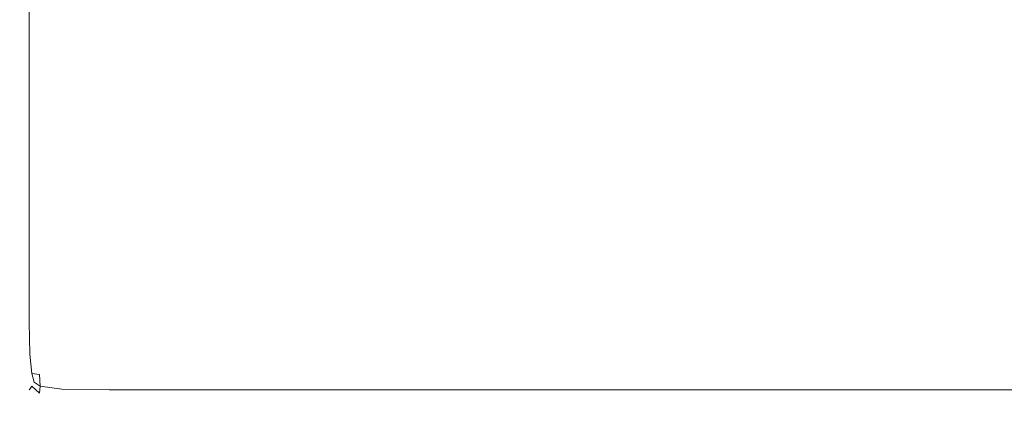
# Model space of a CAD drawing. Extents: x -425 to 875, y -426 to -401.
# Drawn here: x 428 to 442, y -421 to -415 of the extents above; entities that cross this region are included whole.
import ezdxf

# ---------------------------------------------------------------- set-up
doc = ezdxf.new("R2010")
doc.units = 0
doc.header["$LTSCALE"] = 500
doc.header["$MEASUREMENT"] = 0
doc.layers.add('CHROM', color=7, linetype='Continuous')

msp = doc.modelspace()

# ---------------------------------------------------------------- linework, layer by layer
at = {"layer": 'CHROM', "lineweight": 0}
for points, invisible_edges in [([(427.985, -407.191, 1399.618), (427.907, -410.982, 1399.437), (427.985, -418.21, 1399.618), (427.985, -407.191, 1399.618)], 11), ([(427.907, -410.982, 0.159), (427.985, -407.191, -0.021), (427.985, -418.21, -0.021), (427.907, -410.982, 0.159)], 15), ([(427.985, -418.21, -0.021), (428.115, -407.191, -0.129), (428.115, -419.832, -0.129), (427.985, -418.21, -0.021)], 15), ([(428.115, -407.191, 1399.726), (427.985, -407.191, 1399.618), (427.985, -418.21, 1399.618), (428.115, -407.191, 1399.726)], 15), ([(427.985, -418.21, -0.021), (427.985, -407.191, -0.021), (428.115, -407.191, -0.129), (427.985, -418.21, -0.021)], 14), ([(427.985, -418.21, 1399.618), (428.115, -419.832, 1399.726), (428.115, -407.191, 1399.726), (427.985, -418.21, 1399.618)], 15), ([(428.454, -407.191, -0.183), (428.454, -419.832, -0.184), (428.115, -419.832, -0.129), (428.115, -407.191, -0.129)], 15), ([(428.454, -419.832, 1399.78), (428.454, -407.191, 1399.78), (428.115, -407.191, 1399.726), (428.115, -419.832, 1399.726)], 15), ([(428.454, -407.191, 1399.78), (428.454, -419.832, 1399.78), (429.156, -419.832, 1399.798), (429.156, -407.191, 1399.798)], 15), ([(429.156, -407.191, -0.201), (429.156, -419.832, -0.202), (428.454, -419.832, -0.184), (428.454, -407.191, -0.183)], 15), ([(430.378, -407.191, -0.201), (430.378, -419.832, -0.201), (429.156, -419.832, -0.202), (429.156, -407.191, -0.201)], 15), ([(429.156, -407.191, 1399.798), (429.156, -419.832, 1399.798), (430.378, -419.832, 1399.798), (430.378, -407.191, 1399.798)], 15), ([(430.378, -407.191, -0.201), (451.521, -407.191, -0.201), (451.521, -419.832, -0.201), (430.378, -419.832, -0.201)], 15), ([(451.521, -407.191, 1399.798), (430.378, -407.191, 1399.798), (430.378, -419.832, 1399.798), (451.521, -419.832, 1399.798)], 15), ([(427.836, -417.651, 1375.384), (427.836, -409.313, 1375.384), (427.855, -409.313, 1376.595), (427.855, -417.651, 1376.595)], 15), ([(427.836, -409.313, 1399.212), (427.836, -417.651, 1399.212), (427.855, -417.651, 1398.001), (427.855, -409.313, 1398.001)], 15), ([(427.855, -409.313, 1376.595), (427.855, -409.313, 1378.926), (427.855, -417.651, 1378.926), (427.855, -417.651, 1376.595)], 15), ([(427.855, -417.651, 1398.001), (427.855, -417.651, 1395.671), (427.855, -409.313, 1395.671), (427.855, -409.313, 1398.001)], 15), ([(427.855, -417.651, 1378.926), (427.855, -409.313, 1378.926), (427.855, -409.313, 1395.671), (427.855, -417.651, 1395.671)], 15), ([(427.868, -414.212, 0.379), (427.907, -410.982, 0.159), (427.907, -418.21, 0.159), (427.868, -414.212, 0.379)], 15), ([(427.868, -414.212, 1399.218), (427.907, -418.21, 1399.437), (427.907, -410.982, 1399.437), (427.868, -414.212, 1399.218)], 15), ([(427.985, -418.21, 1399.618), (427.907, -410.982, 1399.437), (427.907, -418.21, 1399.437), (427.985, -418.21, 1399.618)], 15), ([(427.907, -410.982, 0.159), (427.985, -418.21, -0.021), (427.907, -418.21, 0.159), (427.907, -410.982, 0.159)], 15), ([(427.855, -416.005, 1398.992), (427.818, -418.29, 1399.212), (427.868, -414.212, 1399.218), (427.855, -416.005, 1398.992)], 15), ([(427.868, -414.212, 1399.218), (427.818, -418.29, 1399.212), (427.907, -418.21, 1399.437), (427.868, -414.212, 1399.218)], 15), ([(427.855, -416.005, 0.605), (427.855, -414.186, 0.605), (427.868, -414.212, 0.379), (427.855, -416.005, 0.605)], 15), ([(427.855, -416.005, 1398.992), (427.855, -414.186, 1398.992), (427.855, -414.875, 1398.767), (427.855, -416.005, 1398.992)], 15), ([(427.855, -414.875, 0.829), (427.855, -414.186, 0.605), (427.855, -416.005, 0.605), (427.855, -414.875, 0.829)], 15), ([(427.855, -416.005, 1398.992), (427.868, -414.212, 1399.218), (427.855, -414.186, 1398.992), (427.855, -416.005, 1398.992)], 15), ([(427.868, -414.212, 0.379), (427.868, -418.21, 0.376), (427.855, -416.005, 0.605), (427.868, -414.212, 0.379)], 15), ([(427.907, -418.21, 0.159), (427.868, -418.21, 0.376), (427.868, -414.212, 0.379), (427.907, -418.21, 0.159)], 15), ([(427.836, -415.474, 24.629), (427.855, -415.474, 23.418), (427.855, -414.679, 23.418), (427.836, -414.679, 24.629)], 15), ([(427.836, -415.474, 0.801), (427.836, -414.679, 0.801), (427.855, -414.679, 2.012), (427.855, -415.474, 2.012)], 15), ([(427.855, -414.679, 23.418), (427.855, -415.474, 23.418), (427.855, -415.474, 2.012), (427.855, -414.679, 2.012)], 15), ([(427.855, -414.875, 1398.767), (427.855, -416.003, 1398.805), (427.855, -416.005, 1398.992), (427.855, -414.875, 1398.767)], 15), ([(427.855, -414.875, 0.829), (427.855, -416.005, 0.605), (427.855, -416.003, 0.792), (427.855, -414.875, 0.829)], 15), ([(427.855, -416.069, 1398.703), (427.855, -416.003, 1398.805), (427.855, -414.875, 1398.767), (427.855, -415.185, 1398.687)], 15), ([(427.855, -416.069, 0.894), (427.855, -415.185, 0.909), (427.855, -414.875, 0.829), (427.855, -416.003, 0.792)], 15), ([(427.855, -416.144, 1395.058), (427.855, -416.069, 1398.703), (427.855, -415.185, 1398.687), (427.855, -415.309, 1395.054)], 15), ([(427.855, -416.144, 11.74), (427.855, -415.309, 11.744), (427.855, -415.185, 0.909), (427.855, -416.069, 0.894)], 15), ([(427.855, -416.144, 1395.058), (427.855, -415.309, 1395.054), (427.855, -415.351, 1384.241), (427.855, -416.169, 1384.241)], 15), ([(427.855, -416.144, 11.74), (427.855, -416.169, 1362.636), (427.855, -415.351, 1362.636), (427.855, -415.309, 11.744)], 15), ([(427.855, -416.169, 1384.241), (427.855, -415.351, 1384.241), (427.855, -415.351, 1362.636), (427.855, -416.169, 1362.636)], 15), ([(427.836, -416.284, 24.629), (427.855, -416.284, 23.418), (427.855, -415.474, 23.418), (427.836, -415.474, 24.629)], 15), ([(427.836, -416.284, 0.801), (427.836, -415.474, 0.801), (427.855, -415.474, 2.012), (427.855, -416.284, 2.012)], 15), ([(427.855, -416.284, 23.418), (427.855, -416.284, 2.012), (427.855, -415.474, 2.012), (427.855, -415.474, 23.418)], 15), ([(427.855, -418.21, 0.592), (427.818, -418.29, 0.801), (427.855, -416.003, 0.792), (427.855, -416.005, 0.605)], 15), ([(427.855, -418.21, 0.881), (427.855, -416.069, 0.894), (427.855, -416.003, 0.792), (427.818, -418.29, 0.801)], 15), ([(427.855, -416.005, 1398.992), (427.855, -418.21, 1399.004), (427.818, -418.29, 1399.212), (427.855, -416.005, 1398.992)], 15), ([(427.855, -418.21, 1399.004), (427.855, -416.005, 1398.992), (427.855, -416.003, 1398.805), (427.855, -418.21, 1398.824)], 15), ([(427.855, -418.21, 1398.716), (427.855, -418.21, 1398.824), (427.855, -416.003, 1398.805), (427.855, -416.069, 1398.703)], 15), ([(427.855, -416.005, 0.605), (427.868, -418.21, 0.376), (427.855, -418.21, 0.592), (427.855, -416.005, 0.605)], 15), ([(427.855, -418.21, 1395.061), (427.855, -418.21, 1398.716), (427.855, -416.069, 1398.703), (427.855, -416.144, 1395.058)], 15), ([(427.855, -416.144, 11.74), (427.855, -416.069, 0.894), (427.855, -418.21, 0.881), (427.855, -418.21, 11.737)], 15), ([(427.855, -418.21, 11.737), (427.855, -418.21, 1362.636), (427.855, -416.169, 1362.636), (427.855, -416.144, 11.74)], 15), ([(427.855, -418.21, 1395.061), (427.855, -416.144, 1395.058), (427.855, -416.169, 1384.241), (427.855, -418.21, 1384.241)], 15), ([(427.855, -418.21, 1384.241), (427.855, -416.169, 1384.241), (427.855, -416.169, 1362.636), (427.855, -418.21, 1362.636)], 15), ([(427.836, -416.284, 24.629), (427.836, -417.036, 24.629), (427.855, -417.036, 23.418), (427.855, -416.284, 23.418)], 15), ([(427.836, -416.284, 0.801), (427.855, -416.284, 2.012), (427.855, -417.036, 2.012), (427.836, -417.036, 0.801)], 15), ([(427.855, -417.036, 23.418), (427.855, -417.036, 2.012), (427.855, -416.284, 2.012), (427.855, -416.284, 23.418)], 15), ([(427.836, -417.036, 24.629), (427.836, -417.651, 24.629), (427.855, -417.651, 23.418), (427.855, -417.036, 23.418)], 15), ([(427.836, -417.036, 0.801), (427.855, -417.036, 2.012), (427.855, -417.651, 2.012), (427.836, -417.651, 0.801)], 15), ([(427.855, -417.036, 23.418), (427.855, -417.651, 23.418), (427.855, -417.651, 2.012), (427.855, -417.036, 2.012)], 15), ([(427.836, -418.053, 24.629), (427.855, -418.053, 23.418), (427.855, -417.651, 23.418), (427.836, -417.651, 24.629)], 15), ([(427.836, -418.053, 0.801), (427.836, -417.651, 0.801), (427.855, -417.651, 2.012), (427.855, -418.053, 2.012)], 15), ([(427.836, -418.053, 1375.384), (427.836, -417.651, 1375.384), (427.855, -417.651, 1376.595), (427.855, -418.053, 1376.595)], 15), ([(427.836, -418.053, 1399.212), (427.855, -418.053, 1398.001), (427.855, -417.651, 1398.001), (427.836, -417.651, 1399.212)], 15), ([(427.855, -417.651, 23.418), (427.855, -418.053, 23.418), (427.855, -418.053, 2.012), (427.855, -417.651, 2.012)], 15), ([(427.855, -418.053, 1376.595), (427.855, -417.651, 1376.595), (427.855, -417.651, 1378.926), (427.855, -418.053, 1378.926)], 15), ([(427.855, -418.053, 1398.001), (427.855, -418.053, 1395.671), (427.855, -417.651, 1395.671), (427.855, -417.651, 1398.001)], 15), ([(427.855, -417.651, 1395.671), (427.855, -418.053, 1395.671), (427.855, -418.053, 1378.926), (427.855, -417.651, 1378.926)], 15), ([(427.818, -418.29, 24.628), (427.836, -418.291, 23.418), (427.855, -418.053, 23.418), (427.836, -418.053, 24.629)], 15), ([(427.818, -418.29, 0.801), (427.836, -418.053, 0.801), (427.855, -418.053, 2.012), (427.836, -418.291, 2.012)], 15), ([(427.818, -418.29, 1375.385), (427.836, -418.053, 1375.384), (427.855, -418.053, 1376.595), (427.836, -418.291, 1376.595)], 15), ([(427.818, -418.29, 1399.212), (427.836, -418.291, 1398.001), (427.855, -418.053, 1398.001), (427.836, -418.053, 1399.212)], 15), ([(427.855, -418.053, 2.012), (427.855, -418.053, 23.418), (427.836, -418.291, 23.418), (427.836, -418.291, 2.012)], 15), ([(427.836, -418.291, 1376.595), (427.855, -418.053, 1376.595), (427.855, -418.053, 1378.926), (427.836, -418.291, 1378.926)], 15), ([(427.855, -418.053, 1395.671), (427.836, -418.291, 1395.671), (427.836, -418.291, 1378.926), (427.855, -418.053, 1378.926)], 15), ([(427.836, -418.291, 1398.001), (427.836, -418.291, 1395.671), (427.855, -418.053, 1395.671), (427.855, -418.053, 1398.001)], 15), ([(427.868, -419.832, 1399.221), (427.818, -418.29, 1399.212), (427.855, -418.21, 1399.004), (427.855, -419.832, 1399.005)], 15), ([(427.868, -419.832, 1399.221), (427.907, -419.832, 1399.437), (427.907, -418.21, 1399.437), (427.818, -418.29, 1399.212)], 15), ([(427.855, -418.21, 0.881), (427.818, -418.29, 0.801), (427.855, -419.832, 0.772), (427.855, -419.832, 0.881)], 15), ([(427.855, -418.21, 0.592), (427.855, -419.832, 0.592), (427.855, -419.832, 0.772), (427.818, -418.29, 0.801)], 15), ([(427.855, -419.832, 1362.636), (427.855, -418.21, 1362.636), (427.855, -418.21, 11.737), (427.855, -419.832, 11.737)], 15), ([(427.868, -418.21, 0.376), (427.868, -419.832, 0.376), (427.855, -419.832, 0.592), (427.855, -418.21, 0.592)], 15), ([(427.855, -418.21, 1384.241), (427.855, -418.21, 1362.636), (427.855, -419.832, 1362.636), (427.855, -419.832, 1384.241)], 15), ([(427.855, -418.21, 1395.061), (427.855, -419.832, 1395.061), (427.855, -419.832, 1398.716), (427.855, -418.21, 1398.716)], 15), ([(427.855, -418.21, 1395.061), (427.855, -418.21, 1384.241), (427.855, -419.832, 1384.241), (427.855, -419.832, 1395.061)], 15), ([(427.855, -418.21, 1398.716), (427.855, -419.832, 1398.716), (427.855, -419.832, 1398.824), (427.855, -418.21, 1398.824)], 15), ([(427.855, -419.832, 1399.005), (427.855, -418.21, 1399.004), (427.855, -418.21, 1398.824), (427.855, -419.832, 1398.824)], 15), ([(427.855, -418.21, 11.737), (427.855, -418.21, 0.881), (427.855, -419.832, 0.881), (427.855, -419.832, 11.737)], 15), ([(427.868, -418.21, 0.376), (427.907, -418.21, 0.159), (427.907, -419.832, 0.159), (427.868, -419.832, 0.376)], 15), ([(427.907, -419.832, 1399.437), (427.985, -419.832, 1399.618), (427.985, -418.21, 1399.618), (427.907, -418.21, 1399.437)], 13), ([(427.907, -418.21, 0.159), (427.985, -418.21, -0.021), (427.985, -419.832, -0.021), (427.907, -419.832, 0.159)], 15), ([(427.985, -418.21, -0.021), (428.115, -419.832, -0.129), (427.985, -419.832, -0.021), (427.985, -418.21, -0.021)], 11), ([(428.115, -419.832, 1399.726), (427.985, -418.21, 1399.618), (427.985, -419.832, 1399.618), (428.115, -419.832, 1399.726)], 15), ([(427.868, -420.312, 11.737), (427.868, -420.311, 1362.636), (427.855, -419.832, 1362.636), (427.855, -419.832, 11.737)], 15), ([(427.88, -420.31, 0.377), (427.868, -420.312, 0.592), (427.855, -419.832, 0.592), (427.868, -419.832, 0.376)], 15), ([(427.868, -420.312, 0.592), (427.868, -420.312, 0.772), (427.855, -419.832, 0.772), (427.855, -419.832, 0.592)], 15), ([(427.88, -420.309, 1399.219), (427.868, -419.832, 1399.221), (427.855, -419.832, 1399.005), (427.868, -420.311, 1399.005)], 15), ([(427.868, -420.311, 1399.005), (427.855, -419.832, 1399.005), (427.855, -419.832, 1398.824), (427.868, -420.311, 1398.824)], 15), ([(427.868, -420.311, 1395.061), (427.855, -419.832, 1395.061), (427.855, -419.832, 1384.241), (427.868, -420.311, 1384.241)], 15), ([(427.868, -420.311, 1384.241), (427.855, -419.832, 1384.241), (427.855, -419.832, 1362.636), (427.868, -420.311, 1362.636)], 15), ([(427.868, -420.311, 1395.061), (427.868, -420.311, 1398.716), (427.855, -419.832, 1398.716), (427.855, -419.832, 1395.061)], 15), ([(427.868, -420.311, 1398.716), (427.868, -420.311, 1398.824), (427.855, -419.832, 1398.824), (427.855, -419.832, 1398.716)], 15), ([(427.868, -420.312, 11.737), (427.855, -419.832, 11.737), (427.855, -419.832, 0.881), (427.868, -420.312, 0.88)], 15), ([(427.868, -420.312, 0.88), (427.855, -419.832, 0.881), (427.855, -419.832, 0.772), (427.868, -420.312, 0.772)], 15), ([(427.88, -420.31, 0.377), (427.868, -419.832, 0.376), (427.907, -419.832, 0.159), (427.918, -420.305, 0.166)], 15), ([(427.88, -420.309, 1399.219), (427.918, -420.304, 1399.43), (427.907, -419.832, 1399.437), (427.868, -419.832, 1399.221)], 15), ([(427.918, -420.305, 0.166), (427.907, -419.832, 0.159), (427.985, -419.832, -0.021), (427.994, -420.301, -0.008)], 11), ([(427.918, -420.304, 1399.43), (427.994, -420.3, 1399.605), (427.985, -419.832, 1399.618), (427.907, -419.832, 1399.437)], 13), ([(428.12, -420.305, -0.113), (427.994, -420.301, -0.008), (427.985, -419.832, -0.021), (428.115, -419.832, -0.129)], 15), ([(428.12, -420.304, 1399.71), (428.115, -419.832, 1399.726), (427.985, -419.832, 1399.618), (427.994, -420.3, 1399.605)], 15), ([(428.455, -420.31, -0.166), (428.12, -420.305, -0.113), (428.115, -419.832, -0.129), (428.454, -419.832, -0.184)], 15), ([(428.455, -420.309, 1399.762), (428.454, -419.832, 1399.78), (428.115, -419.832, 1399.726), (428.12, -420.304, 1399.71)], 15), ([(428.455, -420.31, -0.166), (428.454, -419.832, -0.184), (429.156, -419.832, -0.202), (429.156, -420.312, -0.183)], 15), ([(428.455, -420.309, 1399.762), (429.156, -420.311, 1399.78), (429.156, -419.832, 1399.798), (428.454, -419.832, 1399.78)], 15), ([(429.156, -420.312, -0.183), (429.156, -419.832, -0.202), (430.378, -419.832, -0.201), (430.378, -420.312, -0.183)], 15), ([(429.156, -420.311, 1399.78), (430.378, -420.311, 1399.78), (430.378, -419.832, 1399.798), (429.156, -419.832, 1399.798)], 15), ([(430.378, -420.312, -0.183), (430.378, -419.832, -0.201), (451.521, -419.832, -0.201), (451.521, -420.312, -0.183)], 15), ([(430.378, -420.311, 1399.78), (451.521, -420.311, 1399.78), (451.521, -419.832, 1399.798), (430.378, -419.832, 1399.798)], 15), ([(427.88, -420.309, 1399.219), (427.918, -420.621, 1399.214), (427.953, -420.598, 1399.409), (427.918, -420.304, 1399.43)], 15), ([(427.88, -420.31, 0.377), (427.918, -420.305, 0.166), (427.953, -420.598, 0.187), (427.918, -420.621, 0.383)], 15), ([(427.918, -420.304, 1399.43), (427.953, -420.598, 1399.409), (428.022, -420.583, 1399.567), (427.994, -420.3, 1399.605)], 11), ([(427.918, -420.305, 0.166), (427.994, -420.301, -0.008), (428.022, -420.583, 0.03), (427.953, -420.598, 0.187)], 13), ([(428.12, -420.304, 1399.71), (427.994, -420.3, 1399.605), (428.022, -420.583, 1399.567), (428.135, -420.598, 1399.662)], 15), ([(428.12, -420.305, -0.113), (428.135, -420.598, -0.065), (428.022, -420.583, 0.03), (427.994, -420.301, -0.008)], 13), ([(428.455, -420.309, 1399.762), (428.12, -420.304, 1399.71), (428.135, -420.598, 1399.662), (428.459, -420.621, 1399.71)], 15), ([(428.455, -420.31, -0.166), (428.459, -420.621, -0.113), (428.135, -420.598, -0.065), (428.12, -420.305, -0.113)], 15), ([(427.88, -420.309, 1399.219), (427.868, -420.311, 1399.005), (427.907, -420.628, 1399.005), (427.918, -420.621, 1399.214)], 15), ([(427.88, -420.31, 0.377), (427.918, -420.621, 0.383), (427.907, -420.628, 0.592), (427.868, -420.312, 0.592)], 15), ([(427.868, -420.311, 1362.636), (427.868, -420.312, 11.737), (427.907, -420.628, 11.737), (427.907, -420.628, 1362.636)], 15), ([(427.868, -420.311, 1399.005), (427.868, -420.311, 1398.824), (427.907, -420.628, 1398.824), (427.907, -420.628, 1399.005)], 15), ([(427.868, -420.311, 1395.061), (427.868, -420.311, 1384.241), (427.907, -420.628, 1384.241), (427.907, -420.628, 1395.061)], 15), ([(427.868, -420.311, 1384.241), (427.868, -420.311, 1362.636), (427.907, -420.628, 1362.636), (427.907, -420.628, 1384.241)], 15), ([(427.868, -420.311, 1395.061), (427.907, -420.628, 1395.061), (427.907, -420.628, 1398.716), (427.868, -420.311, 1398.716)], 15), ([(427.868, -420.311, 1398.716), (427.907, -420.628, 1398.716), (427.907, -420.628, 1398.824), (427.868, -420.311, 1398.824)], 15), ([(427.868, -420.312, 0.592), (427.907, -420.628, 0.592), (427.907, -420.628, 0.772), (427.868, -420.312, 0.772)], 15), ([(427.868, -420.312, 11.737), (427.868, -420.312, 0.88), (427.907, -420.628, 0.881), (427.907, -420.628, 11.737)], 15), ([(427.868, -420.312, 0.88), (427.868, -420.312, 0.772), (427.907, -420.628, 0.772), (427.907, -420.628, 0.881)], 15), ([(428.455, -420.309, 1399.762), (428.459, -420.621, 1399.71), (429.156, -420.628, 1399.726), (429.156, -420.311, 1399.78)], 15), ([(428.455, -420.31, -0.166), (429.156, -420.312, -0.183), (429.156, -420.628, -0.129), (428.459, -420.621, -0.113)], 15), ([(429.156, -420.311, 1399.78), (429.156, -420.628, 1399.726), (430.378, -420.628, 1399.726), (430.378, -420.311, 1399.78)], 15), ([(429.156, -420.312, -0.183), (430.378, -420.312, -0.183), (430.378, -420.628, -0.129), (429.156, -420.628, -0.129)], 15), ([(430.378, -420.628, 1399.726), (451.521, -420.628, 1399.726), (451.521, -420.311, 1399.78), (430.378, -420.311, 1399.78)], 15), ([(451.521, -420.628, -0.129), (430.378, -420.628, -0.129), (430.378, -420.312, -0.183), (451.521, -420.312, -0.183)], 15), ([(427.953, -420.598, 0.187), (428.022, -420.583, 0.03), (428.059, -420.712, 0.082), (428.022, -420.768, 0.201)], 15), ([(427.953, -420.598, 1399.409), (428.022, -420.768, 1399.395), (428.059, -420.712, 1399.515), (428.022, -420.583, 1399.567)], 11), ([(428.135, -420.598, -0.065), (428.145, -420.768, 0.03), (428.059, -420.712, 0.082), (428.022, -420.583, 0.03)], 15), ([(428.135, -420.598, 1399.662), (428.022, -420.583, 1399.567), (428.059, -420.712, 1399.515), (428.145, -420.768, 1399.567)], 15), ([(427.918, -420.621, 0.383), (427.994, -420.81, 0.386), (427.985, -420.824, 0.592), (427.907, -420.628, 0.592)], 13), ([(427.918, -420.621, 1399.214), (427.907, -420.628, 1399.005), (427.985, -420.824, 1399.005), (427.994, -420.81, 1399.21)], 11), ([(427.907, -420.628, 0.592), (427.985, -420.824, 0.592), (427.985, -420.824, 0.772), (427.907, -420.628, 0.772)], 13), ([(427.907, -420.628, 1399.005), (427.907, -420.628, 1398.824), (427.985, -420.824, 1398.824), (427.985, -420.824, 1399.005)], 11), ([(427.907, -420.628, 1395.061), (427.907, -420.628, 1384.241), (427.985, -420.824, 1384.241), (427.985, -420.824, 1395.061)], 11), ([(427.907, -420.628, 1384.241), (427.907, -420.628, 1362.636), (427.985, -420.824, 1362.636), (427.985, -420.824, 1384.241)], 11), ([(427.907, -420.628, 1395.061), (427.985, -420.824, 1395.061), (427.985, -420.824, 1398.716), (427.907, -420.628, 1398.716)], 13), ([(427.907, -420.628, 1398.716), (427.985, -420.824, 1398.716), (427.985, -420.824, 1398.824), (427.907, -420.628, 1398.824)], 13), ([(427.985, -420.824, 1362.636), (427.907, -420.628, 1362.636), (427.907, -420.628, 11.737), (427.985, -420.824, 11.737)], 15), ([(427.907, -420.628, 11.737), (427.907, -420.628, 0.881), (427.985, -420.824, 0.881), (427.985, -420.824, 11.737)], 11), ([(427.907, -420.628, 0.881), (427.907, -420.628, 0.772), (427.985, -420.824, 0.772), (427.985, -420.824, 0.881)], 11), ([(427.918, -420.621, 0.383), (427.953, -420.598, 0.187), (428.022, -420.768, 0.201), (427.994, -420.81, 0.386)], 11), ([(427.918, -420.621, 1399.214), (427.994, -420.81, 1399.21), (428.022, -420.768, 1399.395), (427.953, -420.598, 1399.409)], 13), ([(428.135, -420.871, 0.187), (428.022, -420.768, 0.201), (428.059, -420.712, 0.082), (428.145, -420.768, 0.03)], 15), ([(428.135, -420.871, 1399.409), (428.145, -420.768, 1399.567), (428.059, -420.712, 1399.515), (428.022, -420.768, 1399.395)], 13), ([(428.459, -420.621, -0.113), (428.461, -420.81, -0.008), (428.145, -420.768, 0.03), (428.135, -420.598, -0.065)], 11), ([(428.459, -420.621, 1399.71), (428.135, -420.598, 1399.662), (428.145, -420.768, 1399.567), (428.461, -420.81, 1399.605)], 15), ([(428.459, -420.621, -0.113), (429.156, -420.628, -0.129), (429.156, -420.824, -0.021), (428.461, -420.81, -0.008)], 15), ([(428.459, -420.621, 1399.71), (428.461, -420.81, 1399.605), (429.156, -420.824, 1399.618), (429.156, -420.628, 1399.726)], 15), ([(429.156, -420.628, -0.129), (430.378, -420.628, -0.129), (430.378, -420.824, -0.021), (429.156, -420.824, -0.021)], 15), ([(429.156, -420.628, 1399.726), (429.156, -420.824, 1399.618), (430.378, -420.824, 1399.618), (430.378, -420.628, 1399.726)], 15), ([(430.378, -420.824, 1399.618), (451.521, -420.824, 1399.618), (451.521, -420.628, 1399.726), (430.378, -420.628, 1399.726)], 14), ([(451.521, -420.824, -0.021), (430.378, -420.824, -0.021), (430.378, -420.628, -0.129), (451.521, -420.628, -0.129)], 15), ([(428.12, -420.923, 0.383), (428.115, -420.941, 0.592), (427.985, -420.824, 0.592), (427.994, -420.81, 0.386)], 15), ([(428.12, -420.923, 1399.214), (427.994, -420.81, 1399.21), (427.985, -420.824, 1399.005), (428.115, -420.941, 1399.005)], 15), ([(428.115, -420.941, 11.737), (428.115, -420.941, 1362.636), (427.985, -420.824, 1362.636), (427.985, -420.824, 11.737)], 11), ([(428.115, -420.941, 0.592), (428.115, -420.941, 0.772), (427.985, -420.824, 0.772), (427.985, -420.824, 0.592)], 15), ([(428.115, -420.941, 1399.005), (427.985, -420.824, 1399.005), (427.985, -420.824, 1398.824), (428.115, -420.941, 1398.824)], 15), ([(428.115, -420.941, 1395.061), (427.985, -420.824, 1395.061), (427.985, -420.824, 1384.241), (428.115, -420.941, 1384.241)], 15), ([(428.115, -420.941, 1384.241), (427.985, -420.824, 1384.241), (427.985, -420.824, 1362.636), (428.115, -420.941, 1362.636)], 15), ([(428.115, -420.941, 1395.061), (428.115, -420.941, 1398.716), (427.985, -420.824, 1398.716), (427.985, -420.824, 1395.061)], 15), ([(428.115, -420.941, 1398.716), (428.115, -420.941, 1398.824), (427.985, -420.824, 1398.824), (427.985, -420.824, 1398.716)], 15), ([(428.115, -420.941, 11.737), (427.985, -420.824, 11.737), (427.985, -420.824, 0.881), (428.115, -420.941, 0.881)], 15), ([(428.115, -420.941, 0.881), (427.985, -420.824, 0.881), (427.985, -420.824, 0.772), (428.115, -420.941, 0.772)], 15), ([(428.12, -420.923, 0.383), (427.994, -420.81, 0.386), (428.022, -420.768, 0.201), (428.135, -420.871, 0.187)], 11), ([(428.12, -420.923, 1399.214), (428.135, -420.871, 1399.409), (428.022, -420.768, 1399.395), (427.994, -420.81, 1399.21)], 13), ([(428.455, -420.98, 0.377), (428.12, -420.923, 0.383), (428.135, -420.871, 0.187), (428.459, -420.923, 0.166)], 15), ([(428.455, -420.98, 1399.219), (428.459, -420.923, 1399.43), (428.135, -420.871, 1399.409), (428.12, -420.923, 1399.214)], 15), ([(428.459, -420.923, 0.166), (428.135, -420.871, 0.187), (428.145, -420.768, 0.03), (428.461, -420.81, -0.008)], 9), ([(428.459, -420.923, 1399.43), (428.461, -420.81, 1399.605), (428.145, -420.768, 1399.567), (428.135, -420.871, 1399.409)], 9), ([(428.459, -420.923, 0.166), (428.461, -420.81, -0.008), (429.156, -420.824, -0.021), (429.156, -420.941, 0.159)], 13), ([(428.459, -420.923, 1399.43), (429.156, -420.941, 1399.437), (429.156, -420.824, 1399.618), (428.461, -420.81, 1399.605)], 11), ([(429.156, -420.941, 0.159), (429.156, -420.824, -0.021), (430.378, -420.824, -0.021), (430.378, -420.941, 0.159)], 13), ([(429.156, -420.941, 1399.437), (430.378, -420.941, 1399.437), (430.378, -420.824, 1399.618), (429.156, -420.824, 1399.618)], 11), ([(451.521, -420.941, 0.159), (430.378, -420.941, 0.159), (430.378, -420.824, -0.021), (451.521, -420.824, -0.021)], 11), ([(430.378, -420.941, 1399.437), (451.521, -420.941, 1399.437), (451.521, -420.824, 1399.618), (430.378, -420.824, 1399.618)], 15), ([(428.455, -420.98, 0.377), (428.454, -420.999, 0.592), (428.115, -420.941, 0.592), (428.12, -420.923, 0.383)], 15), ([(428.455, -420.98, 1399.219), (428.12, -420.923, 1399.214), (428.115, -420.941, 1399.005), (428.454, -420.999, 1399.005)], 15), ([(428.454, -420.999, 0.592), (428.454, -420.999, 0.772), (428.115, -420.941, 0.772), (428.115, -420.941, 0.592)], 15), ([(428.454, -420.999, 1399.005), (428.115, -420.941, 1399.005), (428.115, -420.941, 1398.824), (428.454, -420.999, 1398.824)], 15), ([(428.454, -420.999, 1395.061), (428.115, -420.941, 1395.061), (428.115, -420.941, 1384.241), (428.454, -420.999, 1384.241)], 15), ([(428.454, -420.999, 1384.241), (428.115, -420.941, 1384.241), (428.115, -420.941, 1362.636), (428.454, -420.999, 1362.636)], 15), ([(428.454, -420.999, 1395.061), (428.454, -420.999, 1398.716), (428.115, -420.941, 1398.716), (428.115, -420.941, 1395.061)], 15), ([(428.454, -420.999, 1398.716), (428.454, -420.999, 1398.824), (428.115, -420.941, 1398.824), (428.115, -420.941, 1398.716)], 15), ([(428.454, -420.999, 11.737), (428.115, -420.941, 11.737), (428.115, -420.941, 0.881), (428.454, -420.999, 0.881)], 15), ([(428.454, -420.999, 0.881), (428.115, -420.941, 0.881), (428.115, -420.941, 0.772), (428.454, -420.999, 0.772)], 15), ([(428.454, -420.999, 1362.636), (428.115, -420.941, 1362.636), (428.115, -420.941, 11.737), (428.454, -420.999, 11.737)], 15), ([(428.455, -420.98, 0.377), (429.156, -420.999, 0.376), (429.156, -421.019, 0.592), (428.454, -420.999, 0.592)], 15), ([(428.455, -420.98, 1399.219), (428.454, -420.999, 1399.005), (429.156, -421.019, 1399.005), (429.156, -420.999, 1399.221)], 15), ([(429.156, -421.019, 1362.636), (428.454, -420.999, 1362.636), (428.454, -420.999, 11.737), (429.156, -421.019, 11.737)], 15), ([(428.454, -420.999, 0.592), (429.156, -421.019, 0.592), (429.156, -421.019, 0.772), (428.454, -420.999, 0.772)], 15), ([(428.454, -420.999, 1399.005), (428.454, -420.999, 1398.824), (429.156, -421.019, 1398.824), (429.156, -421.019, 1399.005)], 15), ([(428.454, -420.999, 1395.061), (428.454, -420.999, 1384.241), (429.156, -421.019, 1384.241), (429.156, -421.019, 1395.061)], 15), ([(428.454, -420.999, 1384.241), (428.454, -420.999, 1362.636), (429.156, -421.019, 1362.636), (429.156, -421.019, 1384.241)], 15), ([(428.454, -420.999, 1395.061), (429.156, -421.019, 1395.061), (429.156, -421.019, 1398.716), (428.454, -420.999, 1398.716)], 15), ([(428.454, -420.999, 1398.716), (429.156, -421.019, 1398.716), (429.156, -421.019, 1398.824), (428.454, -420.999, 1398.824)], 15), ([(428.454, -420.999, 11.737), (428.454, -420.999, 0.881), (429.156, -421.019, 0.881), (429.156, -421.019, 11.737)], 15), ([(428.454, -420.999, 0.881), (428.454, -420.999, 0.772), (429.156, -421.019, 0.772), (429.156, -421.019, 0.881)], 15), ([(428.455, -420.98, 0.377), (428.459, -420.923, 0.166), (429.156, -420.941, 0.159), (429.156, -420.999, 0.376)], 15), ([(428.455, -420.98, 1399.219), (429.156, -420.999, 1399.221), (429.156, -420.941, 1399.437), (428.459, -420.923, 1399.43)], 15), ([(429.156, -420.999, 0.376), (429.156, -420.941, 0.159), (430.378, -420.941, 0.159), (430.378, -420.999, 0.376)], 15), ([(429.156, -420.999, 1399.221), (430.378, -420.999, 1399.221), (430.378, -420.941, 1399.437), (429.156, -420.941, 1399.437)], 15), ([(429.156, -420.999, 0.376), (430.378, -420.999, 0.376), (430.378, -421.019, 0.592), (429.156, -421.019, 0.592)], 15), ([(429.156, -420.999, 1399.221), (429.156, -421.019, 1399.005), (430.378, -421.019, 1399.005), (430.378, -420.999, 1399.221)], 15), ([(429.156, -421.019, 11.737), (430.378, -421.019, 11.737), (430.378, -421.019, 1362.636), (429.156, -421.019, 1362.636)], 15), ([(429.156, -421.019, 0.592), (430.378, -421.019, 0.592), (430.378, -421.019, 0.772), (429.156, -421.019, 0.772)], 15), ([(429.156, -421.019, 1399.005), (429.156, -421.019, 1398.824), (430.378, -421.019, 1398.824), (430.378, -421.019, 1399.005)], 15), ([(429.156, -421.019, 1395.061), (429.156, -421.019, 1384.241), (430.378, -421.019, 1384.241), (430.378, -421.019, 1395.061)], 15), ([(429.156, -421.019, 1384.241), (429.156, -421.019, 1362.636), (430.378, -421.019, 1362.636), (430.378, -421.019, 1384.241)], 15), ([(429.156, -421.019, 1395.061), (430.378, -421.019, 1395.061), (430.378, -421.019, 1398.716), (429.156, -421.019, 1398.716)], 15), ([(429.156, -421.019, 1398.716), (430.378, -421.019, 1398.716), (430.378, -421.019, 1398.824), (429.156, -421.019, 1398.824)], 15), ([(429.156, -421.019, 11.737), (429.156, -421.019, 0.881), (430.378, -421.019, 0.881), (430.378, -421.019, 11.737)], 15), ([(429.156, -421.019, 0.881), (429.156, -421.019, 0.772), (430.378, -421.019, 0.772), (430.378, -421.019, 0.881)], 15), ([(451.521, -420.941, 0.159), (451.521, -420.999, 0.376), (430.378, -420.999, 0.376), (430.378, -420.941, 0.159)], 15), ([(430.378, -420.999, 1399.221), (451.521, -420.999, 1399.221), (451.521, -420.941, 1399.437), (430.378, -420.941, 1399.437)], 15), ([(430.378, -420.999, 0.376), (451.521, -420.999, 0.376), (451.521, -421.019, 0.592), (430.378, -421.019, 0.592)], 15), ([(451.521, -421.019, 1399.005), (451.521, -420.999, 1399.221), (430.378, -420.999, 1399.221), (430.378, -421.019, 1399.005)], 15), ([(451.521, -421.019, 1362.636), (430.378, -421.019, 1362.636), (430.378, -421.019, 11.737), (451.521, -421.019, 11.737)], 15), ([(430.378, -421.019, 1395.061), (430.378, -421.019, 1384.241), (451.521, -421.019, 1384.241), (451.521, -421.019, 1395.061)], 15), ([(430.378, -421.019, 1398.824), (451.521, -421.019, 1398.824), (451.521, -421.019, 1399.005), (430.378, -421.019, 1399.005)], 15), ([(451.521, -421.019, 1384.241), (430.378, -421.019, 1384.241), (430.378, -421.019, 1362.636), (451.521, -421.019, 1362.636)], 15), ([(451.521, -421.019, 0.772), (430.378, -421.019, 0.772), (430.378, -421.019, 0.592), (451.521, -421.019, 0.592)], 15), ([(430.378, -421.019, 1398.824), (430.378, -421.019, 1398.716), (451.521, -421.019, 1398.716), (451.521, -421.019, 1398.824)], 15), ([(430.378, -421.019, 1398.716), (430.378, -421.019, 1395.061), (451.521, -421.019, 1395.061), (451.521, -421.019, 1398.716)], 15), ([(430.378, -421.019, 0.881), (451.521, -421.019, 0.88), (451.521, -421.019, 11.737), (430.378, -421.019, 11.737)], 15), ([(430.378, -421.019, 0.772), (451.521, -421.019, 0.772), (451.521, -421.019, 0.88), (430.378, -421.019, 0.881)], 15)]:
    msp.add_3dface(points, dxfattribs=dict(at, invisible_edges=invisible_edges))

doc.saveas('drawing.dxf')
